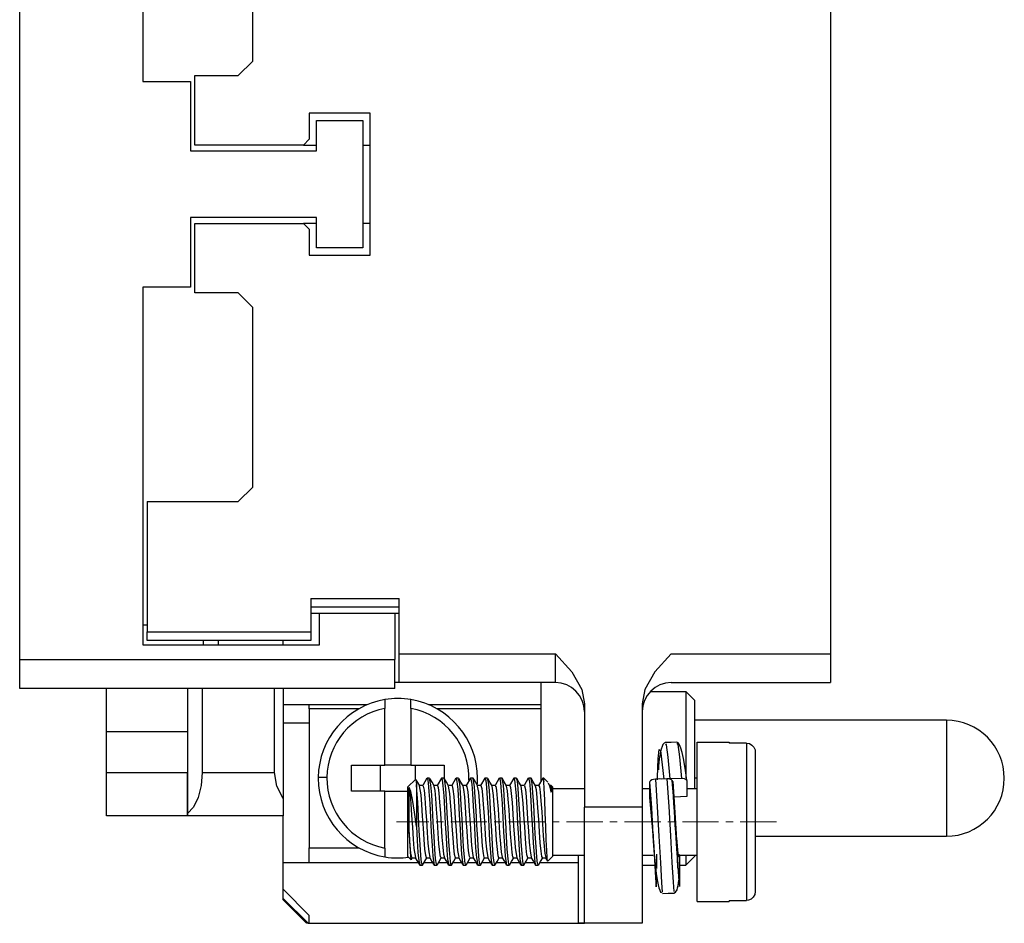
# Model space of a CAD drawing. Units: millimetres. Extents: x 376 to 673, y 185 to 395.
# Drawn here: x 511 to 545, y 278 to 310 of the extents above; entities that cross this region are included whole.
import ezdxf

# ---------------------------------------------------------------- set-up
doc = ezdxf.new("R2010")
doc.units = ezdxf.units.MM
doc.header["$MEASUREMENT"] = 0
doc.linetypes.add('CENTER', pattern=[2, 1.25, -0.25, 0.25, -0.25])
doc.layers.get('0').update_dxf_attribs({"lineweight": 30})
doc.layers.add('CEN', color=1, linetype='CENTER', lineweight=15)
doc.styles.get("Standard").update_dxf_attribs({"font": 'txt', "width": 0.75})

msp = doc.modelspace()

# ---------------------------------------------------------------- linework, layer by layer
for p, q in [((538.543, 321.045), (538.543, 286.645)), ((510.543, 287.445), (510.543, 320.245)), ((514.793, 319.745), (514.793, 307.395)), ((518.593, 308.095), (518.593, 314.295)), ((518.593, 308.095), (518.093, 307.595)), ((514.793, 307.395), (516.443, 307.395)), ((516.443, 307.395), (516.443, 304.995)), ((516.593, 305.195), (516.593, 307.595)), ((516.593, 307.595), (518.093, 307.595)), ((522.643, 306.295), (520.543, 306.295)), ((520.543, 306.295), (520.543, 305.395)), ((520.793, 304.995), (520.793, 306.045)), ((520.793, 306.045), (522.393, 306.045)), ((522.393, 306.045), (522.393, 301.645)), ((522.643, 301.395), (522.643, 306.295)), ((520.343, 305.195), (520.543, 305.395)), ((516.443, 304.995), (520.793, 304.995)), ((520.343, 305.195), (516.593, 305.195)), ((520.343, 305.195), (520.793, 305.195)), ((522.393, 305.195), (522.643, 305.195)), ((520.793, 302.695), (516.443, 302.695)), ((516.443, 302.695), (516.443, 300.295)), ((520.793, 301.645), (520.793, 302.695)), ((516.593, 300.095), (516.593, 302.495)), ((516.593, 302.495), (520.343, 302.495)), ((520.793, 302.495), (520.343, 302.495)), ((520.543, 302.295), (520.343, 302.495)), ((520.543, 302.295), (520.543, 301.395)), ((522.643, 302.495), (522.393, 302.495)), ((522.393, 301.645), (520.793, 301.645)), ((520.543, 301.395), (522.643, 301.395)), ((516.443, 300.295), (514.793, 300.295)), ((514.793, 300.295), (514.793, 287.945)), ((518.093, 300.095), (516.593, 300.095)), ((518.093, 300.095), (518.593, 299.595)), ((518.593, 293.395), (518.593, 299.595)), ((518.593, 293.395), (518.093, 292.895)), ((514.943, 292.895), (514.943, 288.395)), ((514.943, 292.895), (518.093, 292.895)), ((520.593, 289.545), (523.643, 289.545)), ((520.593, 289.545), (520.593, 288.395)), ((523.643, 287.645), (523.643, 289.545)), ((523.643, 289.245), (520.593, 289.245)), ((520.593, 289.045), (520.893, 289.045)), ((520.893, 287.945), (520.893, 289.045)), ((520.893, 289.045), (523.493, 289.045)), ((523.493, 289.045), (523.493, 287.445)), ((523.493, 289.045), (523.643, 289.045)), ((514.793, 288.645), (514.943, 288.645)), ((514.943, 288.395), (520.593, 288.395)), ((514.943, 288.095), (514.943, 288.395)), ((520.593, 288.395), (520.593, 288.095)), ((520.593, 288.095), (514.943, 288.095)), ((516.893, 287.945), (516.893, 288.095)), ((517.393, 288.095), (517.393, 287.945)), ((519.643, 287.945), (519.643, 288.095)), ((514.793, 287.945), (520.893, 287.945)), ((523.643, 287.145), (523.643, 287.645)), ((523.643, 287.645), (529.043, 287.645)), ((529.043, 287.645), (529.048, 287.641)), ((529.043, 287.145), (529.043, 287.645)), ((529.048, 287.641), (529.615, 287.02)), ((533.039, 287.641), (532.472, 287.02)), ((533.039, 287.641), (538.543, 287.641)), ((510.543, 287.445), (523.493, 287.445)), ((510.543, 286.945), (510.543, 287.445)), ((523.493, 286.945), (523.493, 287.445)), ((523.643, 286.779), (523.643, 287.145)), ((529.043, 286.779), (529.043, 287.145)), ((529.615, 287.02), (529.954, 286.413)), ((532.472, 287.02), (532.133, 286.413)), ((510.543, 286.579), (510.543, 286.945)), ((523.493, 286.579), (523.493, 286.945)), ((523.643, 286.645), (523.493, 286.645)), ((523.643, 286.645), (523.643, 286.779)), ((529.043, 286.645), (523.643, 286.645)), ((528.543, 286.645), (528.543, 283.237)), ((529.043, 286.645), (529.043, 286.779)), ((533.042, 286.645), (538.543, 286.645)), ((510.543, 286.445), (510.543, 286.579)), ((523.493, 286.445), (510.543, 286.445)), ((513.543, 286.331), (513.543, 286.445)), ((513.543, 286.006), (513.543, 286.331)), ((516.343, 286.445), (516.343, 286.331)), ((516.343, 286.331), (516.343, 286.006)), ((516.843, 286.445), (516.843, 283.545)), ((519.343, 283.545), (519.343, 286.445)), ((519.643, 286.445), (519.643, 282.645)), ((523.493, 286.445), (523.493, 286.579)), ((529.954, 286.413), (530.043, 285.913)), ((532.133, 286.413), (532.043, 285.913)), ((532.329, 286.345), (533.543, 286.345)), ((533.843, 286.045), (533.543, 286.345)), ((533.543, 286.345), (533.543, 286.244)), ((513.543, 285.519), (513.543, 286.006)), ((516.343, 286.006), (516.343, 285.519)), ((523.153, 286.058), (523.153, 286.041)), ((523.153, 286.041), (523.153, 285.993)), ((523.153, 285.993), (523.153, 285.918)), ((524.053, 286.052), (524.053, 286.058)), ((524.053, 286.014), (524.053, 286.052)), ((524.053, 285.946), (524.053, 286.014)), ((524.053, 285.856), (524.053, 285.946)), ((533.543, 286.244), (533.543, 285.946)), ((533.543, 285.946), (533.543, 285.473)), ((533.843, 286.045), (533.843, 285.937)), ((522.542, 285.882), (519.643, 285.882)), ((520.543, 285.745), (520.543, 285.882)), ((522.261, 285.745), (520.543, 285.745)), ((520.543, 285.745), (520.543, 280.945)), ((523.153, 285.918), (523.153, 285.825)), ((523.153, 285.825), (523.153, 285.754)), ((523.153, 283.795), (523.153, 285.754)), ((524.053, 285.754), (524.053, 285.856)), ((524.053, 285.754), (524.053, 283.795)), ((528.543, 285.882), (524.664, 285.882)), ((528.543, 285.745), (524.946, 285.745)), ((530.043, 285.913), (530.043, 282.345)), ((532.043, 285.913), (532.043, 282.345)), ((533.843, 285.937), (533.843, 285.623)), ((533.843, 285.623), (533.843, 285.126)), ((513.543, 284.945), (513.543, 285.519)), ((516.343, 285.519), (516.343, 284.945)), ((533.543, 285.473), (533.543, 284.856)), ((542.543, 285.345), (533.843, 285.345)), ((542.543, 285.345), (542.543, 285.193)), ((513.543, 283.545), (513.543, 284.945)), ((516.343, 284.945), (513.543, 284.945)), ((516.343, 284.945), (516.343, 283.545)), ((520.543, 285.245), (519.643, 285.245)), ((533.843, 285.126), (533.843, 284.488)), ((542.543, 285.193), (542.543, 284.759)), ((533.038, 284.581), (532.838, 284.576)), ((533.238, 284.587), (533.038, 284.581)), ((533.282, 284.564), (533.236, 284.587)), ((533.543, 284.856), (533.543, 284.137)), ((533.943, 284.595), (535.043, 284.595)), ((533.943, 284.461), (533.943, 284.595)), ((535.043, 284.595), (535.043, 284.586)), ((535.043, 284.586), (535.043, 284.558)), ((542.543, 284.759), (542.543, 284.111)), ((532.589, 284.02), (532.626, 284.342)), ((532.626, 284.342), (532.674, 284.302)), ((532.667, 284.254), (532.645, 284.136)), ((532.692, 284.355), (532.667, 284.254)), ((532.674, 284.302), (532.784, 283.317)), ((532.723, 284.446), (532.692, 284.355)), ((532.757, 284.514), (532.723, 284.446)), ((532.797, 284.559), (532.757, 284.514)), ((532.84, 284.576), (532.797, 284.559)), ((532.839, 284.528), (532.87, 284.502)), ((532.87, 284.502), (532.929, 284.075)), ((533.239, 284.54), (533.269, 284.513)), ((533.269, 284.513), (533.328, 284.086)), ((533.328, 284.496), (533.282, 284.564)), ((533.374, 284.387), (533.328, 284.496)), ((533.419, 284.229), (533.374, 284.387)), ((533.843, 284.488), (533.843, 283.758)), ((533.943, 284.07), (533.943, 284.461)), ((535.643, 284.558), (535.043, 284.558)), ((535.643, 284.558), (535.643, 284.329)), ((535.643, 284.558), (535.742, 284.541)), ((535.643, 284.329), (535.643, 283.908)), ((535.742, 284.541), (535.829, 284.493)), ((535.829, 284.493), (535.896, 284.418)), ((535.896, 284.418), (535.935, 284.325)), ((535.935, 284.325), (535.943, 284.253)), ((535.943, 284.253), (535.943, 279.437)), ((532.563, 283.387), (532.589, 284.02)), ((532.627, 284.02), (532.613, 283.883)), ((532.645, 284.135), (532.627, 284.02)), ((532.645, 284.136), (532.645, 284.135)), ((532.645, 284.135), (532.645, 284.135)), ((532.929, 284.075), (532.993, 283.328)), ((533.328, 284.086), (533.393, 283.34)), ((533.44, 284.132), (533.419, 284.229)), ((533.461, 284.023), (533.44, 284.132)), ((533.522, 283.698), (533.461, 284.023)), ((533.543, 284.137), (533.543, 283.364)), ((533.943, 283.462), (533.943, 284.07)), ((535.643, 283.908), (535.643, 283.328)), ((542.543, 284.111), (542.543, 283.345)), ((522.003, 283.795), (523.153, 283.795)), ((522.003, 282.895), (522.003, 283.795)), ((523.003, 282.895), (523.003, 283.795)), ((524.053, 283.795), (523.153, 283.795)), ((524.053, 283.795), (525.203, 283.795)), ((524.203, 283.795), (524.203, 283.305)), ((525.203, 283.795), (525.203, 283.344)), ((532.604, 283.766), (532.597, 283.641)), ((532.613, 283.883), (532.604, 283.766)), ((533.576, 283.282), (533.522, 283.698)), ((533.843, 283.758), (533.843, 282.995)), ((513.543, 283.545), (516.343, 283.545)), ((513.543, 282.971), (513.543, 283.545)), ((516.343, 283.545), (516.343, 282.971)), ((516.343, 282.131), (516.343, 283.545)), ((516.843, 283.545), (516.808, 283.091)), ((516.843, 283.545), (519.343, 283.545)), ((519.42, 283.071), (519.343, 283.545)), ((520.941, 283.375), (520.853, 283.376)), ((521.153, 283.373), (520.941, 283.375)), ((524.206, 283.308), (523.943, 283.045)), ((524.221, 283.3), (524.225, 283.302)), ((524.225, 283.302), (524.243, 283.128)), ((524.292, 283.195), (524.228, 283.304)), ((524.604, 283.343), (524.461, 283.095)), ((524.7, 283.345), (524.61, 283.345)), ((524.61, 283.325), (524.62, 283.334)), ((524.62, 283.334), (524.647, 283.189)), ((524.745, 283.113), (524.7, 283.326)), ((524.781, 283.213), (524.707, 283.341)), ((525.105, 283.343), (524.961, 283.095)), ((525.201, 283.345), (525.11, 283.345)), ((525.11, 283.33), (525.131, 283.295)), ((525.131, 283.295), (525.158, 283.086)), ((525.229, 283.248), (525.201, 283.34)), ((525.279, 283.216), (525.205, 283.345)), ((525.256, 282.993), (525.229, 283.248)), ((525.604, 283.343), (525.461, 283.095)), ((525.7, 283.345), (525.61, 283.345)), ((525.61, 283.333), (525.614, 283.343)), ((525.614, 283.343), (525.642, 283.23)), ((525.642, 283.23), (525.668, 282.961)), ((525.739, 283.164), (525.7, 283.324)), ((525.782, 283.21), (525.708, 283.339)), ((526.105, 283.343), (525.961, 283.095)), ((526.201, 283.345), (526.11, 283.345)), ((526.11, 283.324), (526.125, 283.318)), ((526.125, 283.318), (526.152, 283.14)), ((526.251, 283.055), (526.201, 283.336)), ((526.279, 283.217), (526.204, 283.346)), ((526.605, 283.343), (526.461, 283.095)), ((526.602, 283.323), (526.609, 283.345)), ((526.701, 283.345), (526.609, 283.345)), ((526.609, 283.345), (526.636, 283.266)), ((526.636, 283.266), (526.663, 283.025)), ((526.734, 283.209), (526.7, 283.328)), ((526.783, 283.209), (526.708, 283.338)), ((527.105, 283.343), (526.961, 283.095)), ((527.2, 283.345), (527.11, 283.345)), ((527.11, 283.325), (527.12, 283.334)), ((527.12, 283.334), (527.147, 283.188)), ((527.245, 283.112), (527.2, 283.327)), ((527.278, 283.217), (527.204, 283.346)), ((527.605, 283.343), (527.461, 283.095)), ((527.701, 283.345), (527.61, 283.345)), ((527.61, 283.33), (527.631, 283.295)), ((527.631, 283.295), (527.658, 283.085)), ((527.729, 283.247), (527.701, 283.339)), ((527.782, 283.21), (527.708, 283.339)), ((527.756, 282.992), (527.729, 283.247)), ((528.105, 283.344), (527.961, 283.095)), ((528.2, 283.345), (528.11, 283.345)), ((528.11, 283.333), (528.114, 283.343)), ((528.114, 283.343), (528.142, 283.229)), ((528.142, 283.229), (528.168, 282.959)), ((528.24, 283.163), (528.2, 283.324)), ((528.279, 283.217), (528.204, 283.345)), ((528.605, 283.343), (528.461, 283.095)), ((528.643, 283.345), (528.61, 283.345)), ((528.61, 283.324), (528.625, 283.317)), ((528.625, 283.317), (528.643, 283.22)), ((528.783, 283.205), (528.643, 283.345)), ((528.643, 283.313), (528.643, 283.345)), ((528.643, 283.22), (528.643, 283.313)), ((532.298, 283.228), (532.293, 283.205)), ((532.323, 283.26), (532.298, 283.228)), ((532.368, 283.288), (532.323, 283.26)), ((532.427, 283.306), (532.368, 283.288)), ((532.493, 283.314), (532.427, 283.306)), ((532.893, 283.326), (532.493, 283.314)), ((532.493, 283.314), (532.557, 282.363)), ((532.562, 283.288), (532.563, 283.387)), ((532.647, 283.319), (532.65, 283.335)), ((532.65, 283.335), (532.696, 283.32)), ((532.936, 283.324), (532.893, 283.326)), ((532.893, 283.326), (532.957, 282.374)), ((532.926, 283.321), (532.894, 283.31)), ((532.993, 283.328), (532.926, 283.321)), ((532.997, 283.313), (532.936, 283.324)), ((533.393, 283.34), (532.993, 283.328)), ((533.048, 283.291), (532.997, 283.313)), ((533.074, 283.268), (533.048, 283.291)), ((533.095, 283.008), (533.076, 283.268)), ((533.093, 283.228), (533.081, 283.262)), ((533.093, 283.228), (533.154, 282.349)), ((533.436, 283.338), (533.393, 283.34)), ((533.497, 283.327), (533.436, 283.338)), ((533.548, 283.305), (533.497, 283.327)), ((533.574, 283.282), (533.548, 283.305)), ((533.592, 283.242), (533.581, 283.276)), ((533.592, 282.723), (533.592, 283.242)), ((533.944, 283.345), (533.843, 283.345)), ((533.943, 282.695), (533.943, 283.462)), ((535.643, 283.328), (535.643, 282.633)), ((542.543, 283.345), (542.543, 282.58)), ((513.543, 282.485), (513.543, 282.971)), ((516.343, 282.971), (516.343, 282.485)), ((516.808, 283.091), (516.706, 282.679)), ((519.643, 282.645), (519.42, 283.071)), ((523.153, 282.895), (522.003, 282.895)), ((523.153, 282.895), (523.943, 282.895)), ((523.153, 280.937), (523.153, 282.895)), ((523.943, 282.926), (523.943, 283.045)), ((523.943, 282.593), (523.943, 282.926)), ((523.993, 282.668), (523.993, 283.022)), ((524.048, 282.893), (523.993, 283.022)), ((523.993, 283.022), (523.996, 283.007)), ((523.996, 283.007), (524.022, 282.788)), ((524.112, 282.61), (524.048, 282.893)), ((524.262, 282.926), (524.243, 283.128)), ((524.243, 283.128), (524.243, 282.751)), ((524.288, 282.52), (524.262, 282.926)), ((524.355, 283.085), (524.292, 283.195)), ((524.465, 283.095), (524.345, 283.095)), ((524.404, 282.772), (524.353, 283.08)), ((524.465, 283.077), (524.48, 283.075)), ((524.48, 283.075), (524.507, 282.931)), ((524.507, 282.931), (524.533, 282.665)), ((524.647, 283.189), (524.673, 282.891)), ((524.673, 282.891), (524.701, 282.476)), ((524.772, 282.775), (524.745, 283.113)), ((524.856, 283.084), (524.781, 283.213)), ((524.965, 283.095), (524.845, 283.095)), ((524.887, 282.919), (524.854, 283.074)), ((524.915, 282.646), (524.887, 282.919)), ((524.965, 283.091), (524.991, 283.032)), ((524.991, 283.032), (525.018, 282.835)), ((525.158, 283.086), (525.184, 282.737)), ((525.283, 282.608), (525.256, 282.993)), ((525.354, 283.087), (525.279, 283.216)), ((525.465, 283.095), (525.345, 283.095)), ((525.399, 282.82), (525.352, 283.076)), ((525.466, 283.079), (525.475, 283.086)), ((525.475, 283.086), (525.502, 282.966)), ((525.502, 282.966), (525.529, 282.719)), ((525.668, 282.961), (525.696, 282.566)), ((525.767, 282.852), (525.739, 283.164)), ((525.857, 283.082), (525.782, 283.21)), ((525.965, 283.095), (525.845, 283.095)), ((525.882, 282.955), (525.855, 283.083)), ((525.91, 282.702), (525.882, 282.955)), ((525.965, 283.083), (525.986, 283.053)), ((525.986, 283.053), (526.013, 282.878)), ((526.152, 283.14), (526.179, 282.815)), ((526.277, 282.693), (526.251, 283.055)), ((526.353, 283.088), (526.279, 283.217)), ((526.465, 283.095), (526.345, 283.095)), ((526.394, 282.865), (526.352, 283.073)), ((526.465, 283.085), (526.47, 283.093)), ((526.47, 283.093), (526.498, 282.997)), ((526.498, 282.997), (526.524, 282.771)), ((526.663, 283.025), (526.69, 282.652)), ((526.762, 282.924), (526.734, 283.209)), ((526.788, 282.518), (526.762, 282.924)), ((526.857, 283.081), (526.783, 283.209)), ((526.965, 283.095), (526.845, 283.095)), ((526.905, 282.754), (526.856, 283.075)), ((526.965, 283.078), (526.982, 283.07)), ((526.982, 283.07), (527.009, 282.918)), ((527.009, 282.918), (527.035, 282.645)), ((527.147, 283.188), (527.173, 282.89)), ((527.173, 282.89), (527.201, 282.474)), ((527.272, 282.774), (527.245, 283.112)), ((527.353, 283.089), (527.278, 283.217)), ((527.465, 283.095), (527.345, 283.095)), ((527.389, 282.906), (527.351, 283.074)), ((527.416, 282.626), (527.389, 282.906)), ((527.465, 283.095), (527.465, 283.095)), ((527.465, 283.095), (527.493, 283.024)), ((527.493, 283.024), (527.519, 282.819)), ((527.658, 283.085), (527.684, 282.735)), ((527.783, 282.606), (527.756, 282.992)), ((527.857, 283.081), (527.782, 283.21)), ((527.965, 283.095), (527.845, 283.095)), ((527.9, 282.803), (527.855, 283.069)), ((527.965, 283.078), (527.977, 283.083)), ((527.977, 283.083), (528.004, 282.954)), ((528.004, 282.954), (528.03, 282.7)), ((528.168, 282.959), (528.196, 282.564)), ((528.267, 282.85), (528.24, 283.163)), ((528.353, 283.088), (528.279, 283.217)), ((528.465, 283.095), (528.345, 283.095)), ((528.384, 282.943), (528.352, 283.078)), ((528.412, 282.682), (528.384, 282.943)), ((528.465, 283.085), (528.488, 283.046)), ((528.488, 283.046), (528.515, 282.863)), ((528.657, 282.99), (528.643, 283.22)), ((528.674, 282.605), (528.657, 282.99)), ((528.794, 283.173), (528.836, 283.089)), ((528.827, 283.133), (528.802, 283.177)), ((528.853, 283.089), (528.827, 283.133)), ((528.836, 283.089), (528.893, 282.869)), ((528.893, 283.095), (528.845, 283.095)), ((528.868, 283.039), (528.851, 283.075)), ((528.893, 282.869), (528.868, 283.039)), ((528.943, 283.045), (528.893, 283.095)), ((528.893, 283.095), (528.893, 283.037)), ((528.893, 283.037), (528.893, 282.869)), ((528.943, 283.045), (528.943, 282.926)), ((528.943, 282.995), (530.043, 282.995)), ((528.943, 282.926), (528.943, 282.593)), ((532.043, 282.995), (532.293, 282.995)), ((532.293, 283.205), (532.293, 282.686)), ((532.293, 283.205), (532.355, 282.326)), ((533.115, 282.737), (533.095, 283.008)), ((533.592, 282.995), (533.943, 282.995)), ((516.706, 282.679), (516.546, 282.349)), ((519.643, 282.645), (519.643, 282.204)), ((523.943, 282.112), (523.943, 282.593)), ((523.993, 282.105), (523.993, 282.668)), ((524.022, 282.788), (524.05, 282.463)), ((524.181, 282.171), (524.112, 282.61)), ((524.243, 282.751), (524.243, 282.245)), ((524.43, 282.441), (524.404, 282.772)), ((524.533, 282.665), (524.561, 282.306)), ((524.798, 282.333), (524.772, 282.775)), ((524.941, 282.283), (524.915, 282.646)), ((525.018, 282.835), (525.045, 282.526)), ((525.184, 282.737), (525.212, 282.286)), ((525.31, 282.137), (525.283, 282.608)), ((525.425, 282.505), (525.399, 282.82)), ((525.529, 282.719), (525.556, 282.373)), ((525.696, 282.566), (525.722, 282.089)), ((525.793, 282.427), (525.767, 282.852)), ((525.936, 282.351), (525.91, 282.702)), ((526.013, 282.878), (526.04, 282.587)), ((526.04, 282.587), (526.067, 282.211)), ((526.179, 282.815), (526.206, 282.381)), ((526.304, 282.235), (526.277, 282.693)), ((526.421, 282.567), (526.394, 282.865)), ((526.447, 282.188), (526.421, 282.567)), ((526.524, 282.771), (526.551, 282.44)), ((526.69, 282.652), (526.717, 282.187)), ((526.931, 282.418), (526.905, 282.754)), ((527.035, 282.645), (527.063, 282.281)), ((527.299, 282.331), (527.272, 282.774)), ((527.443, 282.258), (527.416, 282.626)), ((527.519, 282.819), (527.547, 282.504)), ((527.684, 282.735), (527.712, 282.284)), ((527.81, 282.135), (527.783, 282.606)), ((527.927, 282.483), (527.9, 282.803)), ((528.03, 282.7), (528.058, 282.35)), ((528.196, 282.564), (528.222, 282.087)), ((528.293, 282.424), (528.267, 282.85)), ((528.438, 282.327), (528.412, 282.682)), ((528.515, 282.863), (528.542, 282.565)), ((528.542, 282.565), (528.569, 282.186)), ((528.691, 282.153), (528.674, 282.605)), ((528.943, 282.593), (528.943, 282.112)), ((532.293, 282.686), (532.331, 282.299)), ((533.133, 282.476), (533.115, 282.737)), ((533.13, 282.71), (533.592, 282.723)), ((533.943, 281.845), (533.943, 282.695)), ((535.643, 282.633), (535.643, 281.876)), ((542.543, 282.58), (542.543, 281.931)), ((513.543, 282.159), (513.543, 282.485)), ((516.343, 282.485), (516.343, 282.159)), ((516.546, 282.349), (516.343, 282.131)), ((519.643, 282.204), (519.643, 282.045)), ((524.05, 282.463), (524.076, 282.067)), ((524.243, 282.245), (524.243, 281.683)), ((524.315, 282.038), (524.288, 282.52)), ((524.457, 282.043), (524.43, 282.441)), ((524.561, 282.306), (524.587, 281.894)), ((524.701, 282.476), (524.727, 281.989)), ((524.826, 281.835), (524.798, 282.333)), ((524.969, 281.87), (524.941, 282.283)), ((525.045, 282.526), (525.072, 282.139)), ((525.212, 282.286), (525.238, 281.786)), ((525.452, 282.116), (525.425, 282.505)), ((525.556, 282.373), (525.582, 281.968)), ((525.821, 281.936), (525.793, 282.427)), ((525.964, 281.944), (525.936, 282.351)), ((526.067, 282.211), (526.093, 281.794)), ((526.206, 282.381), (526.232, 281.887)), ((526.332, 281.733), (526.304, 282.235)), ((526.551, 282.44), (526.578, 282.041)), ((526.815, 282.035), (526.788, 282.518)), ((526.959, 282.017), (526.931, 282.418)), ((527.063, 282.281), (527.089, 281.868)), ((527.201, 282.474), (527.227, 281.987)), ((527.327, 281.833), (527.299, 282.331)), ((527.47, 281.844), (527.443, 282.258)), ((527.547, 282.504), (527.573, 282.114)), ((527.712, 282.284), (527.738, 281.784)), ((527.954, 282.09), (527.927, 282.483)), ((528.058, 282.35), (528.084, 281.942)), ((528.321, 281.933), (528.293, 282.424)), ((528.466, 281.917), (528.438, 282.327)), ((530.043, 281.31), (530.043, 282.345)), ((532.043, 282.345), (530.043, 282.345)), ((532.043, 282.345), (532.043, 281.31)), ((532.331, 282.299), (532.395, 281.544)), ((532.355, 282.326), (532.412, 281.392)), ((532.557, 282.363), (532.616, 281.35)), ((532.957, 282.374), (533.016, 281.362)), ((533.15, 282.209), (533.133, 282.476)), ((533.167, 281.962), (533.15, 282.209)), ((533.154, 282.349), (533.211, 281.415)), ((513.543, 282.045), (513.543, 282.159)), ((516.343, 282.045), (513.543, 282.045)), ((516.343, 282.159), (516.343, 282.045)), ((516.343, 282.067), (516.343, 282.131)), ((516.343, 282.045), (516.343, 282.067)), ((519.643, 282.045), (516.343, 282.045)), ((519.643, 281.108), (519.643, 282.045)), ((523.943, 281.578), (523.943, 282.112)), ((523.993, 281.476), (523.993, 282.105)), ((524.076, 282.067), (524.103, 281.647)), ((524.243, 281.683), (524.181, 282.171)), ((524.342, 281.534), (524.315, 282.038)), ((524.484, 281.623), (524.457, 282.043)), ((524.587, 281.894), (524.615, 281.477)), ((524.727, 281.989), (524.754, 281.486)), ((524.995, 281.454), (524.969, 281.87)), ((525.072, 282.139), (525.098, 281.72)), ((525.337, 281.633), (525.31, 282.137)), ((525.48, 281.696), (525.452, 282.116)), ((525.582, 281.968), (525.61, 281.548)), ((525.722, 282.089), (525.749, 281.584)), ((525.847, 281.434), (525.821, 281.936)), ((525.99, 281.525), (525.964, 281.944)), ((526.232, 281.887), (526.26, 281.387)), ((526.475, 281.77), (526.447, 282.188)), ((526.578, 282.041), (526.605, 281.621)), ((526.717, 282.187), (526.743, 281.684)), ((526.842, 281.532), (526.815, 282.035)), ((526.986, 281.597), (526.959, 282.017)), ((527.089, 281.868), (527.116, 281.452)), ((527.227, 281.987), (527.255, 281.484)), ((527.573, 282.114), (527.6, 281.694)), ((527.837, 281.631), (527.81, 282.135)), ((527.981, 281.67), (527.954, 282.09)), ((528.084, 281.942), (528.112, 281.523)), ((528.222, 282.087), (528.249, 281.582)), ((528.347, 281.432), (528.321, 281.933)), ((528.492, 281.499), (528.466, 281.917)), ((528.569, 282.186), (528.595, 281.768)), ((528.707, 281.671), (528.691, 282.153)), ((528.943, 282.112), (528.943, 281.578)), ((533.183, 281.716), (533.167, 281.962)), ((535.643, 281.876), (535.643, 281.861)), ((535.643, 281.861), (535.643, 281.845)), ((542.543, 281.931), (542.543, 281.497)), ((523.943, 281.097), (523.943, 281.578)), ((524.103, 281.647), (524.131, 281.249)), ((524.243, 281.683), (524.271, 281.201)), ((524.368, 281.065), (524.342, 281.534)), ((524.511, 281.227), (524.484, 281.623)), ((524.852, 281.338), (524.826, 281.835)), ((525.098, 281.72), (525.126, 281.315)), ((525.238, 281.786), (525.266, 281.293)), ((525.363, 281.153), (525.337, 281.633)), ((525.506, 281.293), (525.48, 281.696)), ((525.61, 281.548), (525.637, 281.162)), ((525.749, 281.584), (525.776, 281.11)), ((526.017, 281.142), (525.99, 281.525)), ((526.093, 281.794), (526.121, 281.383)), ((526.358, 281.243), (526.332, 281.733)), ((526.501, 281.36), (526.475, 281.77)), ((526.605, 281.621), (526.632, 281.226)), ((526.743, 281.684), (526.771, 281.199)), ((526.869, 281.063), (526.842, 281.532)), ((527.012, 281.205), (526.986, 281.597)), ((527.352, 281.336), (527.327, 281.833)), ((527.496, 281.429), (527.47, 281.844)), ((527.6, 281.694), (527.628, 281.291)), ((527.738, 281.784), (527.766, 281.291)), ((527.863, 281.151), (527.837, 281.631)), ((528.007, 281.269), (527.981, 281.67)), ((528.112, 281.523), (528.138, 281.141)), ((528.249, 281.582), (528.276, 281.108)), ((528.595, 281.768), (528.623, 281.358)), ((528.725, 281.223), (528.707, 281.671)), ((528.943, 281.578), (528.943, 281.097)), ((532.395, 281.554), (532.422, 281.175)), ((533.197, 281.496), (533.183, 281.716)), ((533.943, 280.995), (533.943, 281.845)), ((535.643, 281.845), (535.643, 281.082)), ((523.993, 281.476), (524.007, 281.166)), ((523.999, 281.384), (523.993, 281.476)), ((524.027, 281.025), (523.999, 281.384)), ((524.131, 281.249), (524.157, 280.918)), ((524.271, 281.201), (524.297, 280.788)), ((524.538, 280.902), (524.511, 281.227)), ((524.615, 281.477), (524.641, 281.102)), ((524.754, 281.486), (524.781, 281.024)), ((524.88, 280.899), (524.852, 281.338)), ((525.022, 281.082), (524.995, 281.454)), ((525.126, 281.315), (525.152, 280.969)), ((525.266, 281.293), (525.292, 280.862)), ((525.533, 280.952), (525.506, 281.293)), ((525.874, 280.979), (525.847, 281.434)), ((526.121, 281.383), (526.147, 281.024)), ((526.26, 281.387), (526.286, 280.94)), ((526.385, 280.822), (526.358, 281.243)), ((526.529, 281.005), (526.501, 281.36)), ((526.632, 281.226), (526.659, 280.901)), ((526.771, 281.199), (526.797, 280.787)), ((527.04, 280.885), (527.012, 281.205)), ((527.116, 281.452), (527.143, 281.081)), ((527.255, 281.484), (527.281, 281.022)), ((527.38, 280.898), (527.352, 281.336)), ((527.524, 281.062), (527.496, 281.429)), ((527.628, 281.291), (527.654, 280.951)), ((527.766, 281.291), (527.792, 280.86)), ((528.035, 280.934), (528.007, 281.269)), ((528.374, 280.977), (528.347, 281.432)), ((528.519, 281.121), (528.492, 281.499)), ((528.623, 281.358), (528.649, 281.004)), ((528.741, 280.852), (528.725, 281.223)), ((530.043, 280.345), (530.043, 281.31)), ((532.043, 281.31), (532.043, 280.345)), ((532.407, 281.472), (532.413, 281.376)), ((532.412, 281.392), (532.46, 280.544)), ((532.413, 281.376), (532.42, 281.281)), ((532.42, 281.281), (532.436, 281.001)), ((532.616, 281.35), (532.666, 280.432)), ((533.016, 281.362), (533.066, 280.443)), ((533.211, 281.281), (533.197, 281.496)), ((533.211, 281.415), (533.26, 280.567)), ((533.223, 281.094), (533.211, 281.281)), ((533.219, 281.277), (533.255, 280.878)), ((535.944, 281.345), (542.543, 281.345)), ((542.543, 281.497), (542.543, 281.345)), ((519.643, 280.427), (519.643, 281.108)), ((520.543, 280.945), (522.261, 280.945)), ((520.543, 280.427), (520.543, 280.945)), ((523.153, 280.937), (523.153, 280.835)), ((523.943, 280.764), (523.943, 281.097)), ((524.007, 281.166), (524.024, 280.839)), ((524.053, 280.759), (524.027, 281.025)), ((524.157, 280.918), (524.207, 280.61)), ((524.396, 280.685), (524.368, 281.065)), ((524.564, 280.683), (524.538, 280.902)), ((524.641, 281.102), (524.668, 280.811)), ((524.781, 281.024), (524.808, 280.654)), ((524.906, 280.567), (524.88, 280.899)), ((525.049, 280.797), (525.022, 281.082)), ((525.152, 280.969), (525.18, 280.723)), ((525.292, 280.862), (525.319, 280.542)), ((525.391, 280.751), (525.363, 281.153)), ((525.56, 280.713), (525.533, 280.952)), ((525.637, 281.162), (525.663, 280.854)), ((525.663, 280.854), (525.707, 280.619)), ((525.776, 281.11), (525.802, 280.718)), ((525.901, 280.622), (525.874, 280.979)), ((526.044, 280.839), (526.017, 281.142)), ((526.147, 281.024), (526.175, 280.758)), ((526.286, 280.94), (526.314, 280.595)), ((526.555, 280.746), (526.529, 281.005)), ((526.659, 280.901), (526.707, 280.614)), ((526.896, 280.683), (526.869, 281.063)), ((527.066, 280.674), (527.04, 280.885)), ((527.143, 281.081), (527.17, 280.796)), ((527.281, 281.022), (527.308, 280.653)), ((527.406, 280.566), (527.38, 280.898)), ((527.55, 280.783), (527.524, 281.062)), ((527.654, 280.951), (527.707, 280.605)), ((527.792, 280.86), (527.819, 280.541)), ((527.891, 280.749), (527.863, 281.151)), ((528.061, 280.702), (528.035, 280.934)), ((528.138, 281.141), (528.165, 280.838)), ((528.276, 281.108), (528.303, 280.716)), ((528.401, 280.621), (528.374, 280.977)), ((528.546, 280.824), (528.519, 281.121)), ((528.649, 281.004), (528.677, 280.745)), ((528.758, 280.598), (528.741, 280.852)), ((528.943, 281.097), (528.943, 280.764)), ((532.422, 281.175), (532.451, 280.714)), ((532.436, 281.001), (532.455, 280.737)), ((533.234, 280.913), (533.223, 281.094)), ((533.245, 280.759), (533.234, 280.913)), ((533.255, 280.878), (533.286, 280.629)), ((533.943, 280.229), (533.943, 280.995)), ((535.643, 281.082), (535.643, 280.378)), ((523.153, 280.835), (523.153, 280.744)), ((523.153, 280.744), (523.153, 280.676)), ((523.153, 280.676), (523.153, 280.639)), ((523.153, 280.639), (523.153, 280.632)), ((523.943, 280.645), (523.943, 280.764)), ((523.943, 280.645), (524.058, 280.531)), ((524.024, 280.839), (524.04, 280.621)), ((524.04, 280.621), (524.058, 280.531)), ((524.08, 280.615), (524.053, 280.759)), ((524.068, 280.541), (524.085, 280.571)), ((524.095, 280.613), (524.08, 280.615)), ((524.085, 280.571), (524.103, 280.602)), ((524.095, 280.595), (524.215, 280.595)), ((524.205, 280.605), (524.28, 280.476)), ((524.297, 280.788), (524.325, 280.495)), ((524.422, 280.435), (524.396, 280.685)), ((524.458, 280.352), (524.599, 280.595)), ((524.592, 280.596), (524.564, 280.683)), ((524.595, 280.603), (524.592, 280.596)), ((524.595, 280.595), (524.715, 280.595)), ((524.668, 280.811), (524.707, 280.619)), ((524.706, 280.604), (524.78, 280.476)), ((524.808, 280.654), (524.86, 280.35)), ((524.933, 280.379), (524.906, 280.567)), ((525.028, 280.473), (525.103, 280.602)), ((525.076, 280.63), (525.049, 280.797)), ((525.095, 280.61), (525.076, 280.63)), ((525.095, 280.595), (525.215, 280.595)), ((525.18, 280.723), (525.207, 280.605)), ((525.205, 280.605), (525.28, 280.476)), ((525.319, 280.542), (525.36, 280.366)), ((525.417, 280.473), (525.391, 280.751)), ((525.532, 280.48), (525.607, 280.608)), ((525.587, 280.601), (525.56, 280.713)), ((525.595, 280.61), (525.587, 280.601)), ((525.595, 280.595), (525.715, 280.595)), ((525.705, 280.605), (525.78, 280.476)), ((525.802, 280.718), (525.83, 280.454)), ((525.928, 280.403), (525.901, 280.622)), ((525.955, 280.346), (526.099, 280.595)), ((526.071, 280.65), (526.044, 280.839)), ((526.095, 280.603), (526.071, 280.65)), ((526.095, 280.595), (526.215, 280.595)), ((526.175, 280.758), (526.207, 280.614)), ((526.205, 280.605), (526.28, 280.476)), ((526.314, 280.595), (526.36, 280.362)), ((526.411, 280.516), (526.385, 280.822)), ((526.439, 280.361), (526.411, 280.516)), ((526.456, 280.348), (526.599, 280.595)), ((526.582, 280.611), (526.555, 280.746)), ((526.595, 280.613), (526.582, 280.611)), ((526.595, 280.595), (526.715, 280.595)), ((526.705, 280.605), (526.78, 280.476)), ((526.797, 280.787), (526.825, 280.494)), ((526.922, 280.434), (526.896, 280.683)), ((527.03, 280.476), (527.105, 280.605)), ((527.094, 280.595), (527.066, 280.674)), ((527.095, 280.599), (527.094, 280.595)), ((527.095, 280.595), (527.215, 280.595)), ((527.17, 280.796), (527.207, 280.619)), ((527.205, 280.605), (527.28, 280.476)), ((527.308, 280.653), (527.359, 280.351)), ((527.433, 280.379), (527.406, 280.566)), ((527.53, 280.475), (527.604, 280.604)), ((527.577, 280.625), (527.55, 280.783)), ((527.595, 280.612), (527.577, 280.625)), ((527.595, 280.595), (527.715, 280.595)), ((527.705, 280.605), (527.78, 280.476)), ((527.819, 280.541), (527.86, 280.366)), ((527.917, 280.472), (527.891, 280.749)), ((528.032, 280.479), (528.106, 280.607)), ((528.089, 280.599), (528.061, 280.702)), ((528.095, 280.608), (528.089, 280.599)), ((528.095, 280.595), (528.215, 280.595)), ((528.165, 280.838), (528.207, 280.619)), ((528.205, 280.604), (528.28, 280.476)), ((528.303, 280.716), (528.33, 280.453)), ((528.428, 280.403), (528.401, 280.621)), ((528.529, 280.474), (528.604, 280.602)), ((528.572, 280.643), (528.546, 280.824)), ((528.595, 280.606), (528.572, 280.643)), ((528.595, 280.595), (528.715, 280.595)), ((528.677, 280.745), (528.707, 280.611)), ((528.705, 280.605), (528.739, 280.546)), ((528.739, 280.546), (528.774, 280.487)), ((528.774, 280.486), (528.758, 280.598)), ((528.781, 280.5), (528.774, 280.486)), ((528.789, 280.491), (528.943, 280.645)), ((528.943, 280.764), (528.943, 280.645)), ((528.943, 280.695), (530.043, 280.695)), ((529.843, 280.332), (529.843, 280.695)), ((532.043, 280.695), (532.415, 280.695)), ((532.455, 280.737), (532.486, 280.381)), ((532.46, 280.544), (532.497, 279.913)), ((532.542, 280.228), (532.543, 280.721)), ((533.254, 280.614), (533.245, 280.759)), ((533.263, 280.48), (533.254, 280.614)), ((533.26, 280.567), (533.297, 279.935)), ((533.277, 280.695), (533.943, 280.695)), ((533.286, 280.629), (533.32, 280.736)), ((533.336, 279.657), (533.343, 280.698)), ((533.543, 280.695), (533.543, 280.434)), ((533.843, 280.645), (533.543, 280.345)), ((533.843, 280.695), (533.843, 280.658)), ((533.843, 280.658), (533.843, 280.645)), ((519.643, 279.517), (519.643, 280.427)), ((524.309, 280.427), (519.643, 280.427)), ((524.28, 280.476), (524.355, 280.347)), ((524.325, 280.495), (524.36, 280.364)), ((524.36, 280.345), (524.451, 280.345)), ((524.45, 280.345), (524.422, 280.435)), ((524.451, 280.348), (524.45, 280.345)), ((524.809, 280.427), (524.501, 280.427)), ((524.78, 280.476), (524.855, 280.347)), ((524.86, 280.345), (524.95, 280.345)), ((524.95, 280.365), (524.933, 280.379)), ((524.954, 280.345), (525.028, 280.473)), ((525.308, 280.427), (525.002, 280.427)), ((525.28, 280.476), (525.355, 280.347)), ((525.36, 280.345), (525.451, 280.345)), ((525.445, 280.35), (525.417, 280.473)), ((525.451, 280.36), (525.445, 280.35)), ((525.457, 280.351), (525.532, 280.48)), ((525.808, 280.427), (525.501, 280.427)), ((525.78, 280.476), (525.855, 280.347)), ((525.83, 280.454), (525.86, 280.355)), ((525.86, 280.345), (525.951, 280.345)), ((525.951, 280.357), (525.928, 280.403)), ((526.308, 280.427), (526.002, 280.427)), ((526.28, 280.476), (526.355, 280.347)), ((526.36, 280.345), (526.45, 280.345)), ((526.45, 280.366), (526.439, 280.361)), ((526.808, 280.427), (526.502, 280.427)), ((526.78, 280.476), (526.854, 280.348)), ((526.825, 280.494), (526.86, 280.364)), ((526.86, 280.345), (526.951, 280.345)), ((526.95, 280.345), (526.922, 280.434)), ((526.951, 280.347), (526.95, 280.345)), ((526.956, 280.348), (527.03, 280.476)), ((527.308, 280.427), (527.002, 280.427)), ((527.28, 280.476), (527.355, 280.347)), ((527.36, 280.345), (527.45, 280.345)), ((527.45, 280.365), (527.433, 280.379)), ((527.455, 280.346), (527.53, 280.475)), ((527.808, 280.427), (527.502, 280.427)), ((527.78, 280.476), (527.854, 280.348)), ((527.86, 280.345), (527.951, 280.345)), ((527.945, 280.349), (527.917, 280.472)), ((527.951, 280.36), (527.945, 280.349)), ((527.957, 280.351), (528.032, 280.479)), ((528.308, 280.427), (528.001, 280.427)), ((528.28, 280.476), (528.355, 280.347)), ((528.33, 280.453), (528.36, 280.355)), ((528.36, 280.345), (528.451, 280.345)), ((528.451, 280.358), (528.428, 280.403)), ((528.454, 280.345), (528.529, 280.474)), ((529.843, 280.427), (528.502, 280.427)), ((529.843, 279.832), (529.843, 280.332)), ((530.043, 279.517), (530.043, 280.345)), ((532.043, 280.345), (532.043, 279.517)), ((532.043, 280.345), (532.472, 280.345)), ((532.486, 280.381), (532.521, 280.064)), ((532.666, 280.432), (532.704, 279.747)), ((533.066, 280.443), (533.104, 279.759)), ((533.271, 280.358), (533.263, 280.48)), ((533.275, 280.284), (533.271, 280.358)), ((533.28, 280.21), (533.275, 280.284)), ((533.332, 280.345), (533.543, 280.345)), ((533.543, 280.434), (533.543, 280.345)), ((533.943, 279.62), (533.943, 280.229)), ((535.643, 280.378), (535.643, 279.79)), ((529.843, 279.289), (529.843, 279.832)), ((532.497, 279.913), (532.523, 279.593)), ((532.521, 280.064), (532.541, 279.916)), ((532.523, 279.593), (532.541, 279.946)), ((532.541, 279.916), (532.564, 279.784)), ((533.281, 279.639), (533.305, 279.825)), ((533.297, 279.935), (533.322, 279.615)), ((519.643, 279.191), (519.643, 279.517)), ((519.643, 279.517), (520.543, 278.607)), ((530.043, 278.881), (530.043, 279.517)), ((532.043, 279.517), (532.043, 278.881)), ((532.564, 279.784), (532.588, 279.665)), ((532.588, 279.665), (532.614, 279.564)), ((532.614, 279.564), (532.643, 279.479)), ((532.704, 279.747), (532.734, 279.418)), ((533.104, 279.759), (533.135, 279.436)), ((533.194, 279.414), (533.242, 279.492)), ((533.242, 279.492), (533.263, 279.559)), ((533.263, 279.559), (533.281, 279.639)), ((533.322, 279.615), (533.336, 279.657)), ((533.943, 279.23), (533.943, 279.62)), ((535.643, 279.79), (535.643, 279.364)), ((519.643, 279.157), (519.643, 279.191)), ((519.643, 279.191), (520.499, 278.345)), ((519.643, 279.145), (519.643, 279.157)), ((519.643, 279.145), (520.448, 278.34)), ((529.843, 278.806), (529.843, 279.289)), ((532.643, 279.479), (532.673, 279.42)), ((532.673, 279.42), (532.691, 279.401)), ((532.691, 279.401), (532.71, 279.392)), ((532.735, 279.371), (532.935, 279.377)), ((532.935, 279.377), (533.135, 279.382)), ((533.133, 279.382), (533.194, 279.414)), ((533.943, 279.095), (533.943, 279.23)), ((535.643, 279.364), (535.643, 279.132)), ((535.799, 279.176), (535.705, 279.139)), ((535.876, 279.244), (535.799, 279.176)), ((535.926, 279.335), (535.876, 279.244)), ((535.943, 279.437), (535.926, 279.335)), ((529.843, 278.473), (529.843, 278.806)), ((530.043, 278.481), (530.043, 278.881)), ((532.043, 278.881), (532.043, 278.481)), ((533.943, 279.095), (535.043, 279.095)), ((535.043, 279.132), (535.043, 279.104)), ((535.043, 279.132), (535.643, 279.132)), ((535.043, 279.104), (535.043, 279.095)), ((535.705, 279.139), (535.643, 279.132)), ((520.543, 278.345), (520.543, 278.607)), ((529.843, 278.355), (529.843, 278.473)), ((530.043, 278.345), (530.043, 278.481)), ((532.043, 278.481), (532.043, 278.345)), ((520.499, 278.345), (520.453, 278.345)), ((520.499, 278.345), (520.543, 278.345)), ((520.543, 278.345), (530.043, 278.345)), ((529.843, 278.355), (530.043, 278.355)), ((532.043, 278.345), (530.043, 278.345))]:
    msp.add_line(p, q)
for centre, radius, start, end in [((529.043, 285.645), 1, 0, 90), ((533.043, 285.645), 1, 90, 180), ((523.603, 283.345), 2.75, 99.418, 179.3491), ((523.603, 283.345), 2.75, 90, 99.418), ((523.603, 283.345), 2.75, 80.582, 90), ((523.603, 283.345), 2.75, 0, 80.582), ((523.603, 283.345), 2.45, 100.5838, 179.3491), ((523.603, 283.345), 2.45, 358.4067, 79.4162), ((542.543, 283.345), 2, 0, 90), ((523.603, 283.345), 2.75, 179.3491, 180), ((523.603, 283.345), 2.75, 180, 260.582), ((523.603, 283.345), 2.45, 179.3491, 259.4162), ((523.603, 283.345), 2.75, 355.3665, 0), ((542.543, 283.345), 2, 270, 0), ((523.603, 283.345), 2.75, 260.582, 270), ((523.603, 283.345), 2.75, 270, 277.6395)]:
    msp.add_arc(centre, radius, start, end)
at = {"layer": 'CEN'}
msp.add_line((536.677, 281.845), (523.558, 281.845), dxfattribs=at)

# ---------------------------------------------------------------- texts
at = {"color": 4, "insert": (511.135, 295.931), "char_height": 2, "width": 2.31e-14, "attachment_point": 1, "rotation": 90}
msp.add_mtext('{\\fArial|b0|i0|c0|p34;\\W0.6;a}', dxfattribs=at)

doc.saveas('drawing.dxf')
